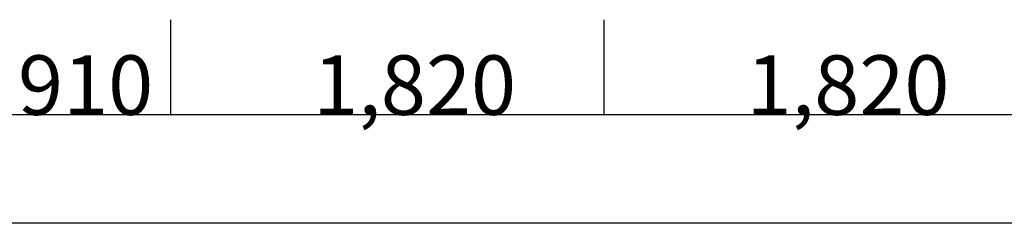
# Model space of a CAD drawing. Extents: x -12085 to 7345, y -5980 to 5715.
# Drawn here: x -9735 to -5600, y -5915 to -5060 of the extents above; entities that cross this region are included whole.
import ezdxf

# ---------------------------------------------------------------- set-up
doc = ezdxf.new("R2010")
doc.units = 0
doc.header["$LTSCALE"] = 100
doc.layers.add('_2-D_寸法', color=7, linetype='CONTINUOUS')
doc.styles.get("Standard").update_dxf_attribs({"font": 'TXT', "bigfont": 'BIGFONT'})

msp = doc.modelspace()

# ---------------------------------------------------------------- linework, layer by layer
at = {"layer": '_2-D_寸法', "color": 7, "linetype": 'CONTINUOUS'}
for p, q in [((-9100, -5460), (-9100, -5060)), ((-9100, -5460), (-9100, -5060)), ((-7280, -5460), (-7280, -5060)), ((-7280, -5460), (-7280, -5060)), ((-9100, -5460), (-10010, -5460)), ((-7280, -5460), (-9100, -5460)), ((-5460, -5460), (-7280, -5460)), ((5460, -5915), (-10010, -5915))]:
    msp.add_line(p, q, dxfattribs=at)
at = {"layer": '_2-D_寸法', "color": 7}
for p in [(-9100, -5460), (-9100, -5460), (-7280, -5460), (-7280, -5460)]:
    msp.add_point(p, dxfattribs=at)

# ---------------------------------------------------------------- texts
for s, p in [('910', (-9742.5, -5459.75)), ('1,820', (-8502.5, -5459.75)), ('1,820', (-6682.5, -5459.75))]:
    msp.add_text(s, height=250, dxfattribs=at).set_placement(p)

doc.saveas('drawing.dxf')
